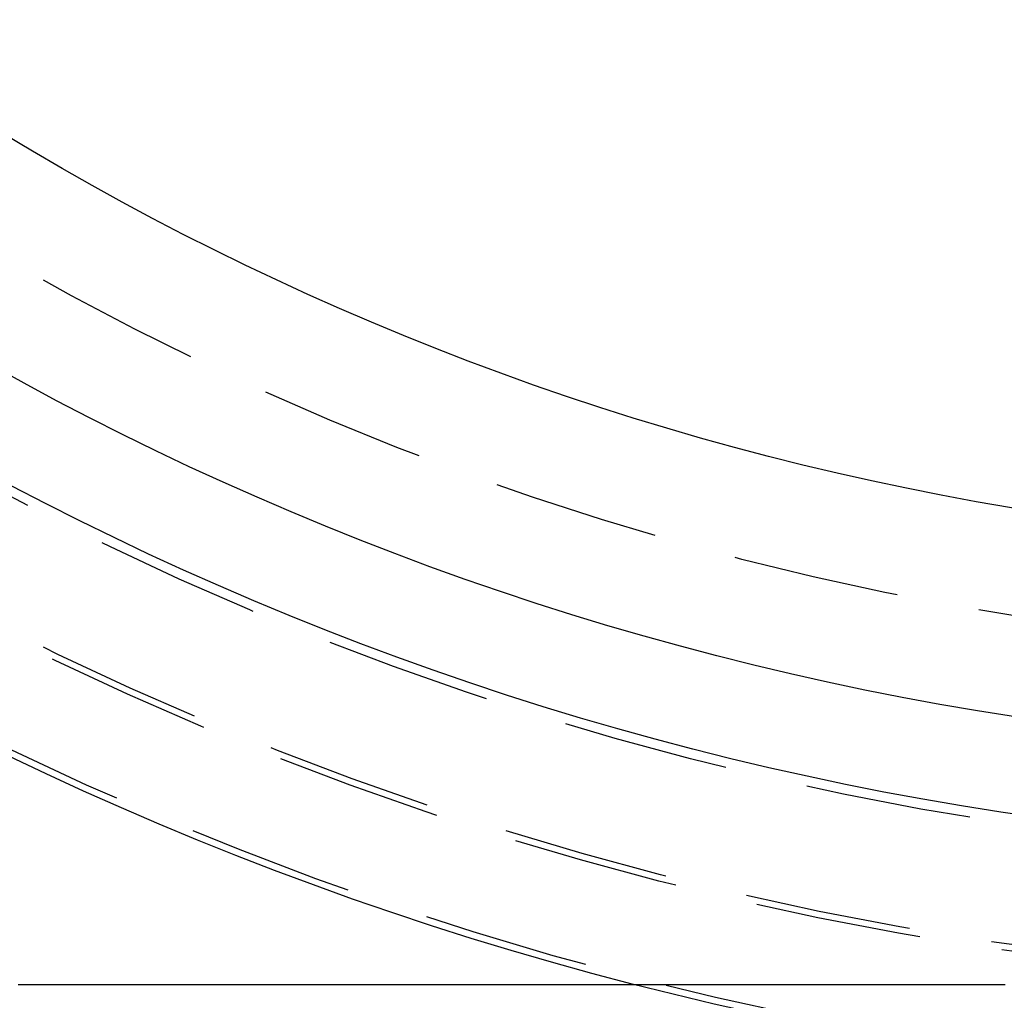
# Model space of a CAD drawing. Extents: x -51 to 335, y -200 to 1500.
# Drawn here: x -22 to -7, y -175 to -161 of the extents above; entities that cross this region are included whole.
import ezdxf

# ---------------------------------------------------------------- set-up
doc = ezdxf.new("R2010")
doc.units = 0
doc.header["$LTSCALE"] = 10
doc.linetypes.add('VERDECKT', pattern=[0.375, 0.25, -0.125])
doc.layers.get('0').update_dxf_attribs({"linetype": 'CONTINUOUS'})
doc.layers.add('STEMPEL', color=3, linetype='CONTINUOUS')

# ---------------------------------------------------------------- blocks, each defined once
blk = doc.blocks.new('A$CE0AB93D8')
at = {"color": 3}
blk.add_polyline3d([(-12.6874, -49.5, 0), (-12.7777, -49.5, 0), (-12.8681, -49.5, 0), (-12.9586, -49.5, 0), (-13.0492, -49.5, 0), (-13.1399, -49.5, 0), (-13.2306, -49.5, 0), (-13.3214, -49.5, 0), (-13.4123, -49.5, 0), (-13.5033, -49.5, 0), (-13.5944, -49.5, 0), (-13.6855, -49.5, 0), (-13.7767, -49.5, 0), (-13.868, -49.5, 0), (-13.9594, -49.5, 0), (-14.0508, -49.5, 0), (-14.1424, -49.5, 0), (-14.234, -49.5, 0), (-14.3256, -49.5, 0), (-14.4174, -49.5, 0), (-14.5092, -49.5, 0), (-14.601, -49.5, 0), (-14.693, -49.5, 0), (-14.785, -49.5, 0), (-14.8771, -49.5, 0), (-14.9693, -49.5, 0), (-15.0615, -49.5, 0), (-15.1538, -49.5, 0), (-15.2461, -49.5, 0), (-15.3385, -49.5, 0), (-15.431, -49.5, 0), (-15.5235, -49.5, 0), (-15.6161, -49.5, 0), (-15.7088, -49.5, 0), (-15.8015, -49.5, 0), (-15.8943, -49.5, 0), (-15.9872, -49.5, 0), (-16.0801, -49.5, 0), (-16.173, -49.5, 0), (-16.266, -49.5, 0), (-16.3591, -49.5, 0), (-16.4522, -49.5, 0), (-16.5454, -49.5, 0), (-16.6386, -49.5, 0), (-16.7319, -49.5, 0), (-16.8253, -49.5, 0), (-16.9187, -49.5, 0), (-17.0121, -49.5, 0), (-17.1056, -49.5, 0), (-17.1991, -49.5, 0), (-17.2927, -49.5, 0), (-17.3864, -49.5, 0), (-17.48, -49.5, 0), (-17.5738, -49.5, 0), (-17.6675, -49.5, 0), (-17.7614, -49.5, 0), (-17.8552, -49.5, 0), (-17.9491, -49.5, 0), (-18.0431, -49.5, 0), (-18.1371, -49.5, 0), (-18.2311, -49.5, 0), (-18.3252, -49.5, 0), (-18.4193, -49.5, 0), (-18.5134, -49.5, 0), (-18.6076, -49.5, 0), (-18.7018, -49.5, 0), (-18.7961, -49.5, 0), (-18.8904, -49.5, 0), (-18.9847, -49.5, 0), (-19.0791, -49.5, 0), (-19.1735, -49.5, 0), (-19.2679, -49.5, 0), (-19.3624, -49.5, 0), (-19.4569, -49.5, 0), (-19.5514, -49.5, 0), (-19.6459, -49.5, 0), (-19.7405, -49.5, 0), (-19.8351, -49.5, 0), (-19.9297, -49.5, 0), (-20.0244, -49.5, 0), (-20.1191, -49.5, 0), (-20.2138, -49.5, 0), (-20.3085, -49.5, 0), (-20.4033, -49.5, 0), (-20.4981, -49.5, 0), (-20.5929, -49.5, 0), (-20.6877, -49.5, 0), (-20.7825, -49.5, 0), (-20.8774, -49.5, 0), (-20.9723, -49.5, 0), (-21.0672, -49.5, 0), (-21.1621, -49.5, 0), (-21.257, -49.5, 0), (-21.352, -49.5, 0), (-21.4469, -49.5, 0), (-21.5419, -49.5, 0), (-21.6369, -49.5, 0), (-21.7319, -49.5, 0), (-21.8269, -49.5, 0), (-21.922, -49.5, 0), (-22.017, -49.5, 0)], dxfattribs=at)
at = {"color": 1}
blk.add_polyline3d([(-7.15649, -49.5, 0), (-7.18217, -49.5, 0), (-7.20782, -49.5, 0), (-7.23344, -49.5, 0), (-7.25902, -49.5, 0), (-7.28457, -49.5, 0), (-7.31009, -49.5, 0), (-7.33558, -49.5, 0), (-7.36103, -49.5, 0), (-7.38645, -49.5, 0), (-7.41184, -49.5, 0), (-7.43719, -49.5, 0), (-7.46251, -49.5, 0), (-7.4878, -49.5, 0), (-7.51305, -49.5, 0), (-7.53826, -49.5, 0), (-7.56345, -49.5, 0), (-7.5886, -49.5, 0), (-7.61371, -49.5, 0), (-7.63879, -49.5, 0), (-7.66384, -49.5, 0), (-7.68885, -49.5, 0), (-7.71383, -49.5, 0), (-7.73877, -49.5, 0), (-7.76368, -49.5, 0), (-7.78855, -49.5, 0), (-7.81339, -49.5, 0), (-7.83819, -49.5, 0), (-7.86295, -49.5, 0), (-7.88768, -49.5, 0), (-7.91238, -49.5, 0), (-7.93704, -49.5, 0), (-7.96166, -49.5, 0), (-7.98625, -49.5, 0), (-8.0108, -49.5, 0), (-8.03531, -49.5, 0), (-8.05979, -49.5, 0), (-8.08424, -49.5, 0), (-8.10864, -49.5, 0), (-8.13301, -49.5, 0), (-8.15734, -49.5, 0), (-8.18164, -49.5, 0), (-8.2059, -49.5, 0), (-8.23012, -49.5, 0), (-8.25431, -49.5, 0), (-8.27846, -49.5, 0), (-8.30257, -49.5, 0), (-8.32664, -49.5, 0), (-8.35068, -49.5, 0), (-8.37467, -49.5, 0), (-8.39863, -49.5, 0), (-8.42256, -49.5, 0), (-8.44644, -49.5, 0), (-8.47029, -49.5, 0), (-8.4941, -49.5, 0), (-8.51787, -49.5, 0), (-8.5416, -49.5, 0), (-8.56529, -49.5, 0), (-8.58895, -49.5, 0), (-8.61256, -49.5, 0), (-8.63614, -49.5, 0), (-8.65968, -49.5, 0), (-8.68318, -49.5, 0), (-8.70664, -49.5, 0), (-8.73006, -49.5, 0), (-8.75344, -49.5, 0), (-8.77679, -49.5, 0), (-8.80009, -49.5, 0), (-8.82335, -49.5, 0), (-8.84658, -49.5, 0), (-8.86976, -49.5, 0), (-8.89291, -49.5, 0), (-8.91601, -49.5, 0), (-8.93907, -49.5, 0), (-8.9621, -49.5, 0), (-8.98508, -49.5, 0), (-9.00802, -49.5, 0), (-9.03093, -49.5, 0), (-9.05379, -49.5, 0), (-9.07661, -49.5, 0), (-9.09939, -49.5, 0), (-9.12213, -49.5, 0), (-9.14482, -49.5, 0), (-9.16748, -49.5, 0), (-9.1901, -49.5, 0), (-9.21267, -49.5, 0), (-9.2352, -49.5, 0), (-9.25769, -49.5, 0), (-9.28014, -49.5, 0), (-9.30255, -49.5, 0), (-9.32492, -49.5, 0), (-9.34724, -49.5, 0), (-9.36952, -49.5, 0), (-9.39176, -49.5, 0), (-9.41396, -49.5, 0), (-9.43611, -49.5, 0), (-9.45822, -49.5, 0), (-9.48029, -49.5, 0), (-9.50232, -49.5, 0), (-9.5243, -49.5, 0), (-9.54624, -49.5, 0), (-9.56814, -49.5, 0), (-9.58999, -49.5, 0), (-9.6118, -49.5, 0), (-9.63357, -49.5, 0), (-9.65529, -49.5, 0), (-9.67698, -49.5, 0), (-9.69861, -49.5, 0), (-9.7202, -49.5, 0), (-9.74175, -49.5, 0), (-9.76326, -49.5, 0), (-9.78472, -49.5, 0), (-9.80614, -49.5, 0), (-9.82757, -49.5, 0), (-9.849, -49.5, 0), (-9.87043, -49.5, 0), (-9.89188, -49.5, 0), (-9.91333, -49.5, 0), (-9.93478, -49.5, 0), (-9.95625, -49.5, 0), (-9.97772, -49.5, 0), (-9.99919, -49.5, 0), (-10.0207, -49.5, 0), (-10.0422, -49.5, 0), (-10.0637, -49.5, 0), (-10.0852, -49.5, 0), (-10.1067, -49.5, 0), (-10.1282, -49.5, 0), (-10.1497, -49.5, 0), (-10.1712, -49.5, 0), (-10.1928, -49.5, 0), (-10.2143, -49.5, 0), (-10.2359, -49.5, 0), (-10.2574, -49.5, 0), (-10.279, -49.5, 0), (-10.3006, -49.5, 0), (-10.3221, -49.5, 0), (-10.3437, -49.5, 0), (-10.3653, -49.5, 0), (-10.3869, -49.5, 0), (-10.4085, -49.5, 0), (-10.4301, -49.5, 0), (-10.4517, -49.5, 0), (-10.4733, -49.5, 0), (-10.4949, -49.5, 0), (-10.5166, -49.5, 0), (-10.5382, -49.5, 0), (-10.5599, -49.5, 0), (-10.5815, -49.5, 0), (-10.6032, -49.5, 0), (-10.6248, -49.5, 0), (-10.6465, -49.5, 0), (-10.6682, -49.5, 0), (-10.6899, -49.5, 0), (-10.7115, -49.5, 0), (-10.7332, -49.5, 0), (-10.7549, -49.5, 0), (-10.7766, -49.5, 0), (-10.7983, -49.5, 0), (-10.8201, -49.5, 0), (-10.8418, -49.5, 0), (-10.8635, -49.5, 0), (-10.8853, -49.5, 0), (-10.907, -49.5, 0), (-10.9288, -49.5, 0), (-10.9505, -49.5, 0), (-10.9723, -49.5, 0), (-10.994, -49.5, 0), (-11.0158, -49.5, 0), (-11.0376, -49.5, 0), (-11.0594, -49.5, 0), (-11.0812, -49.5, 0), (-11.103, -49.5, 0), (-11.1248, -49.5, 0), (-11.1466, -49.5, 0), (-11.1684, -49.5, 0), (-11.1902, -49.5, 0), (-11.212, -49.5, 0), (-11.2339, -49.5, 0), (-11.2557, -49.5, 0), (-11.2775, -49.5, 0), (-11.2994, -49.5, 0), (-11.3213, -49.5, 0), (-11.3431, -49.5, 0), (-11.365, -49.5, 0), (-11.3869, -49.5, 0), (-11.4087, -49.5, 0), (-11.4306, -49.5, 0), (-11.4525, -49.5, 0), (-11.4744, -49.5, 0), (-11.4963, -49.5, 0), (-11.5182, -49.5, 0), (-11.5401, -49.5, 0), (-11.5621, -49.5, 0), (-11.584, -49.5, 0), (-11.6059, -49.5, 0), (-11.6279, -49.5, 0), (-11.6498, -49.5, 0), (-11.6717, -49.5, 0), (-11.6937, -49.5, 0), (-11.7157, -49.5, 0), (-11.7376, -49.5, 0), (-11.7596, -49.5, 0), (-11.7816, -49.5, 0), (-11.8036, -49.5, 0), (-11.8256, -49.5, 0), (-11.8475, -49.5, 0), (-11.8695, -49.5, 0), (-11.8916, -49.5, 0), (-11.9136, -49.5, 0), (-11.9356, -49.5, 0), (-11.9576, -49.5, 0), (-11.9796, -49.5, 0), (-12.0017, -49.5, 0), (-12.0237, -49.5, 0), (-12.0457, -49.5, 0), (-12.0678, -49.5, 0), (-12.0898, -49.5, 0), (-12.1119, -49.5, 0), (-12.134, -49.5, 0), (-12.156, -49.5, 0), (-12.1781, -49.5, 0), (-12.2002, -49.5, 0), (-12.2223, -49.5, 0), (-12.2444, -49.5, 0), (-12.2665, -49.5, 0), (-12.2886, -49.5, 0), (-12.3107, -49.5, 0), (-12.3328, -49.5, 0), (-12.3549, -49.5, 0), (-12.3771, -49.5, 0), (-12.3992, -49.5, 0), (-12.4213, -49.5, 0), (-12.4435, -49.5, 0), (-12.4656, -49.5, 0), (-12.4878, -49.5, 0), (-12.5099, -49.5, 0), (-12.5321, -49.5, 0), (-12.5543, -49.5, 0), (-12.5764, -49.5, 0), (-12.5986, -49.5, 0), (-12.6208, -49.5, 0), (-12.643, -49.5, 0), (-12.6652, -49.5, 0), (-12.6874, -49.5, 0)], dxfattribs=at)
at = {"color": 3, "linetype": 'CONTINUOUS'}
for radius in [51.10009, 51.1, 47.45009, 46, 42.9]:
    blk.add_circle((0, 0), radius, dxfattribs=at)
at = {"color": 1, "linetype": 'VERDECKT'}
for radius in [51, 49.50009, 49.4, 47.6, 44.5]:
    blk.add_circle((0, 0), radius, dxfattribs=at)

msp = doc.modelspace()

# ---------------------------------------------------------------- block references
at = {"layer": 'STEMPEL'}
msp.add_blockref('A$CE0AB93D8', (0, -125.656), dxfattribs=at)

doc.saveas('drawing.dxf')
